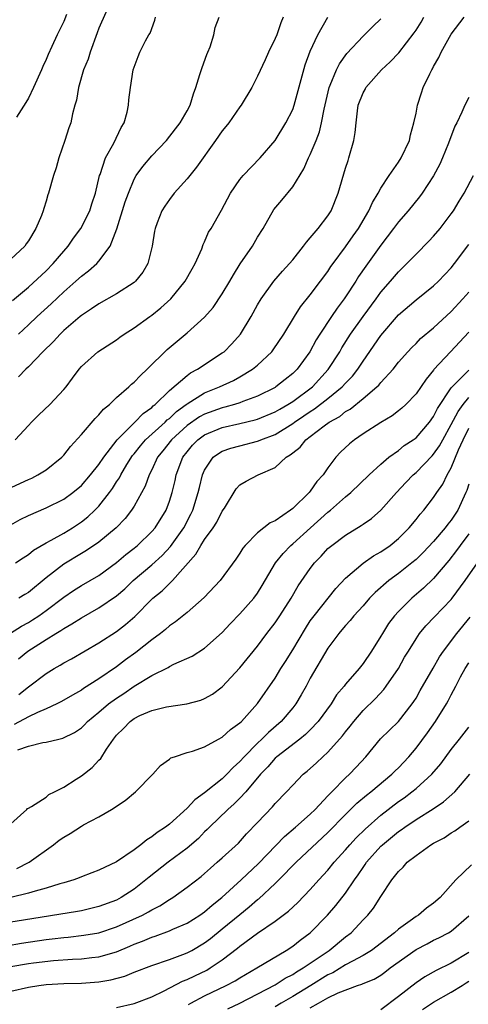
# Model space of a CAD drawing. Units: inches. Extents: x 2598000 to 2601000, y 1509000 to 1512000.
# Drawn here: x 2598500 to 2598551, y 1510455 to 1510567 of the extents above; entities that cross this region are included whole.
import ezdxf

# ---------------------------------------------------------------- set-up
doc = ezdxf.new("R2010")
doc.units = ezdxf.units.IN
doc.header["$MEASUREMENT"] = 0
doc.layers.add('LD25981509_2ft', color=61, linetype='Continuous')

msp = doc.modelspace()

# ---------------------------------------------------------------- linework, layer by layer
at = {"layer": 'LD25981509_2ft'}
for points, elevation in [([(2598510.44, 1510569), (2598509, 1510565.73), (2598508.8, 1510565.2), (2598507.99, 1510563), (2598507.77, 1510562.23), (2598507.26, 1510561), (2598506.67, 1510559), (2598506.45, 1510557.55), (2598506.27, 1510557), (2598506, 1510556), (2598505.81, 1510555), (2598505.59, 1510554.41), (2598505.14, 1510553), (2598504.45, 1510551), (2598504.13, 1510549.87), (2598503.83, 1510549), (2598503.27, 1510547), (2598503.2, 1510546.8), (2598503, 1510546.09), (2598502.73, 1510545.27), (2598502.66, 1510545), (2598502.48, 1510544.48), (2598501.85, 1510543), (2598501, 1510541.59), (2598500.74, 1510541.26), (2598500.58, 1510541), (2598499, 1510539.52)], 7992), ([(2598498.62, 1510513.38), (2598501, 1510514.49), (2598501.36, 1510514.64), (2598502.07, 1510515), (2598503, 1510515.57), (2598504.8, 1510517), (2598505, 1510517.23), (2598505.77, 1510518.23), (2598507, 1510519.6), (2598508.58, 1510521.42), (2598509, 1510521.83), (2598509.53, 1510522.47), (2598510.18, 1510523), (2598511, 1510523.78), (2598512.39, 1510525), (2598512.7, 1510525.3), (2598513, 1510525.53), (2598513.71, 1510526.29), (2598514.49, 1510527), (2598516.76, 1510529.24), (2598519, 1510531.13), (2598521, 1510532.91), (2598521.97, 1510534.03), (2598523, 1510535.57), (2598523.85, 1510537), (2598524.26, 1510537.74), (2598525.04, 1510538.96), (2598526.42, 1510541), (2598527, 1510542), (2598527.63, 1510543), (2598528.85, 1510545.15), (2598529.78, 1510546.22), (2598531, 1510547.73), (2598532.25, 1510549.75), (2598532.8, 1510551), (2598533, 1510551.41), (2598533.66, 1510553), (2598534.03, 1510553.97), (2598534.26, 1510555), (2598534.56, 1510556.56), (2598535.14, 1510559), (2598535.26, 1510559.26), (2598535.97, 1510561), (2598536.3, 1510561.7), (2598537.15, 1510562.85), (2598539, 1510564.84), (2598540.08, 1510565.92), (2598541, 1510566.79)], 8002), ([(2598499, 1510509.35), (2598500.07, 1510509.93), (2598501, 1510510.4), (2598503, 1510511.26), (2598505, 1510512.26), (2598506.02, 1510513), (2598507, 1510513.8), (2598508.05, 1510515), (2598509, 1510516.18), (2598509.54, 1510517), (2598511.07, 1510519), (2598513.08, 1510521), (2598514.01, 1510521.99), (2598515, 1510522.66), (2598515.17, 1510522.83), (2598515.39, 1510523), (2598517, 1510524.6), (2598519, 1510526.31), (2598519.4, 1510526.6), (2598520.2, 1510527), (2598523, 1510528.85), (2598523.2, 1510529), (2598524.1, 1510529.9), (2598525.07, 1510531), (2598526.29, 1510533), (2598527, 1510534.31), (2598527.4, 1510535), (2598528.86, 1510537), (2598529.85, 1510538.15), (2598530.65, 1510539), (2598531, 1510539.43), (2598532.24, 1510541), (2598532.55, 1510541.45), (2598533, 1510541.92), (2598533.89, 1510543), (2598535, 1510544.44), (2598535.36, 1510545), (2598536.17, 1510547), (2598537, 1510549.83), (2598537.28, 1510550.72), (2598537.39, 1510551), (2598537.95, 1510553), (2598538.1, 1510553.9), (2598538.2, 1510555), (2598538.35, 1510556.35), (2598538.45, 1510557), (2598539, 1510558.41), (2598539.22, 1510558.78), (2598539.32, 1510559), (2598541.1, 1510561), (2598542.08, 1510561.92), (2598543.04, 1510562.96), (2598544.8, 1510565.2), (2598545, 1510565.5), (2598545.58, 1510566.42), (2598545.89, 1510567)], 8004), ([(2598499.19, 1510534.81), (2598501, 1510536.33), (2598503, 1510538.19), (2598503.8, 1510539), (2598505, 1510540.42), (2598505.52, 1510541), (2598506.12, 1510541.88), (2598506.94, 1510543), (2598507.95, 1510545), (2598508.2, 1510545.8), (2598508.62, 1510547), (2598509.07, 1510549), (2598509.12, 1510549.12), (2598509.73, 1510551), (2598510.69, 1510552.69), (2598511.54, 1510554.46), (2598511.87, 1510555), (2598512.21, 1510556.21), (2598512.37, 1510557), (2598512.39, 1510557.61), (2598512.58, 1510559), (2598512.9, 1510561), (2598513, 1510561.32), (2598513.46, 1510562.54), (2598513.66, 1510563), (2598514.3, 1510564.3), (2598514.68, 1510565), (2598514.81, 1510565.19), (2598515.36, 1510566.64), (2598515.43, 1510567)], 7994), ([(2598499.5, 1510519), (2598501, 1510520.6), (2598501.35, 1510521), (2598502.18, 1510521.82), (2598503.41, 1510523), (2598505, 1510524.7), (2598505.26, 1510525), (2598506.01, 1510525.99), (2598506.74, 1510527), (2598507, 1510527.3), (2598508.89, 1510529), (2598511, 1510530.36), (2598511.36, 1510530.64), (2598511.87, 1510531), (2598513, 1510531.7), (2598514.77, 1510533), (2598515, 1510533.16), (2598516.02, 1510533.98), (2598517.16, 1510535), (2598518.8, 1510537), (2598519.58, 1510538.42), (2598519.93, 1510539), (2598520.67, 1510540.67), (2598520.84, 1510541.16), (2598521, 1510541.49), (2598521.44, 1510542.56), (2598521.73, 1510543), (2598522.92, 1510545.08), (2598523.93, 1510547), (2598525, 1510548.55), (2598525.36, 1510549), (2598527.29, 1510551), (2598529, 1510553), (2598530.23, 1510555), (2598531, 1510556.52), (2598531.17, 1510557), (2598532.43, 1510561.57), (2598533, 1510563.13), (2598533.85, 1510565), (2598535, 1510566.99)], 8000), ([(2598499.52, 1510505), (2598500.41, 1510505.59), (2598501, 1510505.96), (2598501.56, 1510506.44), (2598503, 1510507.28), (2598503.59, 1510507.59), (2598505, 1510508.4), (2598505.99, 1510509), (2598507, 1510509.67), (2598507.75, 1510510.25), (2598508.54, 1510511), (2598509, 1510511.47), (2598510.2, 1510513), (2598510.54, 1510513.46), (2598511, 1510514.2), (2598511.32, 1510514.67), (2598511.47, 1510515), (2598512.17, 1510516.17), (2598512.81, 1510517.19), (2598513, 1510517.41), (2598513.7, 1510518.3), (2598514.3, 1510519), (2598516.53, 1510521), (2598516.76, 1510521.24), (2598517, 1510521.42), (2598517.81, 1510522.19), (2598518.9, 1510523), (2598519, 1510523.08), (2598521, 1510524.33), (2598522.7, 1510525), (2598524.26, 1510525.74), (2598525, 1510526.15), (2598526.42, 1510527), (2598527, 1510527.48), (2598528.63, 1510529), (2598528.79, 1510529.21), (2598530.01, 1510531), (2598531.19, 1510533), (2598531.89, 1510534.11), (2598533, 1510535.44), (2598534.17, 1510537), (2598535, 1510538.12), (2598535.34, 1510538.66), (2598535.58, 1510539), (2598537, 1510540.9), (2598537.86, 1510542.14), (2598538.48, 1510543), (2598539.65, 1510545), (2598540.05, 1510545.95), (2598540.69, 1510547), (2598541, 1510547.58), (2598541.95, 1510549), (2598543, 1510550.51), (2598543.32, 1510551), (2598544.25, 1510553), (2598544.37, 1510553.63), (2598544.77, 1510555), (2598545, 1510556.09), (2598545.17, 1510557), (2598545.61, 1510558.39), (2598545.82, 1510559), (2598546.56, 1510560.56), (2598546.78, 1510561), (2598546.87, 1510561.13), (2598547, 1510561.4), (2598547.58, 1510562.42), (2598547.86, 1510563), (2598549, 1510565.06), (2598550.47, 1510567)], 8006), ([(2598505.31, 1510567.31), (2598505, 1510566.52), (2598504.27, 1510565), (2598503.66, 1510563.66), (2598503.23, 1510562.77), (2598503, 1510562.2), (2598502.62, 1510561.38), (2598502.46, 1510561), (2598501.56, 1510559), (2598501, 1510557.81), (2598500.71, 1510557.29), (2598499.62, 1510555.62)], 7990), ([(2598529.93, 1510567), (2598529.65, 1510566.35), (2598529.18, 1510565), (2598529, 1510564.56), (2598528.26, 1510563), (2598527.87, 1510562.13), (2598527, 1510560.31), (2598526.34, 1510559), (2598525.15, 1510557), (2598525, 1510556.81), (2598523.73, 1510555), (2598523.42, 1510554.58), (2598523, 1510554.08), (2598522.25, 1510553), (2598520.06, 1510549.94), (2598519, 1510548.64), (2598517.54, 1510547), (2598517, 1510546.28), (2598516.47, 1510545.53), (2598516.13, 1510545), (2598515.62, 1510543.62), (2598515.37, 1510543), (2598515.3, 1510542.7), (2598515.03, 1510541), (2598514.54, 1510539), (2598513.98, 1510538.02), (2598513.15, 1510537), (2598513, 1510536.87), (2598511, 1510535.57), (2598509, 1510534.45), (2598508.15, 1510533.85), (2598507, 1510533.11), (2598506.87, 1510533), (2598505, 1510531.4), (2598504.58, 1510531), (2598503.83, 1510530.17), (2598502.62, 1510529), (2598501, 1510527.27), (2598500.7, 1510527), (2598499.87, 1510526.13)], 7998), ([(2598499.87, 1510531), (2598501, 1510532.04), (2598502, 1510533), (2598503.56, 1510534.44), (2598505, 1510535.79), (2598506.38, 1510537), (2598507, 1510537.59), (2598507.82, 1510538.18), (2598508.75, 1510539), (2598509, 1510539.28), (2598510.28, 1510541), (2598511.04, 1510542.96), (2598511.99, 1510546.01), (2598512.34, 1510547), (2598513, 1510548.6), (2598513.24, 1510549), (2598513.97, 1510550.03), (2598515, 1510551.24), (2598516.67, 1510553), (2598517.68, 1510554.32), (2598518.23, 1510555), (2598519, 1510556.35), (2598519.35, 1510557), (2598519.72, 1510558.28), (2598520, 1510559), (2598520.47, 1510560.47), (2598520.71, 1510561.29), (2598521.25, 1510562.75), (2598521.37, 1510563), (2598521.62, 1510563.62), (2598522.04, 1510565), (2598522.18, 1510565.82), (2598522.66, 1510567)], 7996), ([(2598551, 1510557.87), (2598550.55, 1510557), (2598550.21, 1510556.21), (2598549.62, 1510555), (2598549.4, 1510554.6), (2598548.7, 1510552.7), (2598548.01, 1510551), (2598547.69, 1510550.31), (2598547, 1510548.99), (2598545.7, 1510547), (2598545.41, 1510546.59), (2598544.1, 1510545), (2598543, 1510543.76), (2598542.45, 1510543), (2598541, 1510541.11), (2598539.29, 1510538.71), (2598538.48, 1510537.52), (2598538.16, 1510537), (2598537, 1510535.22), (2598536.85, 1510535), (2598536.04, 1510533.96), (2598535.39, 1510533), (2598534.08, 1510531), (2598533.67, 1510530.33), (2598532.95, 1510529), (2598531.49, 1510527), (2598531, 1510526.52), (2598530.15, 1510525.85), (2598529.09, 1510525), (2598529, 1510524.94), (2598527, 1510523.95), (2598525.34, 1510523.34), (2598525, 1510523.2), (2598524.39, 1510523), (2598523.3, 1510522.7), (2598523, 1510522.64), (2598521, 1510521.92), (2598520.41, 1510521.59), (2598519, 1510520.6), (2598517.23, 1510519), (2598516.25, 1510517.75), (2598515.65, 1510517), (2598515, 1510515.58), (2598514.7, 1510515), (2598514.26, 1510513.74), (2598513, 1510511.47), (2598512.71, 1510511), (2598511.96, 1510510.04), (2598510.95, 1510509), (2598509, 1510507.36), (2598507.6, 1510506.4), (2598507, 1510506.07), (2598505, 1510504.88), (2598503, 1510503.3), (2598501, 1510501.65), (2598500.58, 1510501.42), (2598499.91, 1510501)], 8008), ([(2598498.96, 1510497.04), (2598500.19, 1510497.81), (2598501, 1510498.25), (2598501.47, 1510498.53), (2598502.17, 1510499), (2598503, 1510499.59), (2598505, 1510501.13), (2598506.12, 1510501.88), (2598507, 1510502.44), (2598509, 1510503.58), (2598511, 1510505.04), (2598512.05, 1510505.95), (2598513, 1510506.7), (2598513.36, 1510507), (2598515, 1510508.56), (2598515.38, 1510509), (2598516.62, 1510511), (2598517, 1510512.01), (2598517.31, 1510513), (2598517.64, 1510514.36), (2598517.78, 1510515), (2598518.52, 1510517), (2598519, 1510517.63), (2598519.63, 1510518.37), (2598520.22, 1510519), (2598521, 1510519.57), (2598523, 1510520.39), (2598525, 1510520.83), (2598526.75, 1510521.25), (2598527, 1510521.33), (2598529, 1510522.16), (2598529.53, 1510522.47), (2598530.46, 1510523), (2598531, 1510523.35), (2598533.23, 1510525), (2598535.03, 1510526.97), (2598536.34, 1510529), (2598536.58, 1510529.42), (2598537.56, 1510531), (2598538.99, 1510533.01), (2598540.47, 1510535), (2598541, 1510535.75), (2598542.09, 1510537), (2598543, 1510538.07), (2598543.97, 1510539), (2598545, 1510540.09), (2598546.45, 1510541.55), (2598547, 1510542.13), (2598547.73, 1510543), (2598549, 1510544.65), (2598549.24, 1510545), (2598549.9, 1510546.1), (2598550.48, 1510547), (2598551.53, 1510549)], 8010), ([(2598499.87, 1510494.13), (2598500.93, 1510495), (2598503, 1510496.31), (2598504.12, 1510497), (2598504.68, 1510497.32), (2598505, 1510497.56), (2598505.93, 1510498.07), (2598507, 1510498.78), (2598509, 1510499.89), (2598511, 1510501.27), (2598511.93, 1510502.07), (2598512.9, 1510503), (2598515, 1510504.8), (2598516.16, 1510505.84), (2598517.13, 1510506.87), (2598518.64, 1510509), (2598519.45, 1510510.55), (2598519.67, 1510511), (2598520.28, 1510513), (2598520.41, 1510513.59), (2598520.75, 1510515), (2598521, 1510515.56), (2598521.98, 1510517), (2598522.56, 1510517.44), (2598523, 1510517.69), (2598523.97, 1510518.03), (2598525, 1510518.31), (2598527, 1510518.82), (2598527.13, 1510518.87), (2598527.39, 1510519), (2598529, 1510519.61), (2598531, 1510520.85), (2598531.19, 1510521), (2598532.28, 1510521.72), (2598533, 1510522.21), (2598533.49, 1510522.51), (2598535, 1510523.68), (2598536.63, 1510525), (2598537, 1510525.42), (2598537.78, 1510526.22), (2598538.39, 1510527), (2598539, 1510527.93), (2598541, 1510530.85), (2598543, 1510533.18), (2598545, 1510534.89), (2598547, 1510536.48), (2598547.55, 1510537), (2598549, 1510538.53), (2598549.38, 1510539), (2598551, 1510541.17)], 8012), ([(2598499.92, 1510490.08), (2598501, 1510490.95), (2598503, 1510492.46), (2598503.91, 1510493), (2598504.61, 1510493.39), (2598505, 1510493.64), (2598505.88, 1510494.12), (2598509, 1510495.93), (2598511, 1510497.23), (2598512, 1510498), (2598513.06, 1510498.94), (2598515, 1510500.88), (2598515.13, 1510501), (2598516.17, 1510501.83), (2598517.36, 1510503), (2598520.01, 1510505.99), (2598520.58, 1510507), (2598521, 1510507.66), (2598521.97, 1510509), (2598522.37, 1510509.63), (2598523, 1510510.89), (2598523.24, 1510511.24), (2598524.58, 1510513.42), (2598525, 1510513.86), (2598525.71, 1510514.29), (2598527.07, 1510515), (2598529, 1510515.83), (2598530.25, 1510517), (2598530.73, 1510517.27), (2598531, 1510517.52), (2598531.83, 1510518.17), (2598532.49, 1510519), (2598533, 1510519.37), (2598534.59, 1510520.59), (2598535.15, 1510521), (2598536.35, 1510521.65), (2598537, 1510522.19), (2598537.53, 1510522.47), (2598539, 1510523.68), (2598540.57, 1510525), (2598540.79, 1510525.21), (2598541, 1510525.5), (2598542.39, 1510527), (2598543, 1510527.79), (2598544.08, 1510529), (2598544.53, 1510529.47), (2598545, 1510529.93), (2598545.52, 1510530.48), (2598547, 1510531.69), (2598549, 1510533.55), (2598550.33, 1510535), (2598551, 1510535.76)], 8014), ([(2598551, 1510531.22), (2598548.91, 1510529), (2598547.04, 1510526.96), (2598547, 1510526.89), (2598546.14, 1510525.86), (2598545, 1510524.2), (2598543.84, 1510523), (2598543.4, 1510522.6), (2598543, 1510522.27), (2598542.28, 1510521.72), (2598541, 1510520.97), (2598539, 1510519.68), (2598538, 1510519), (2598537.45, 1510518.55), (2598536.43, 1510517.57), (2598535.9, 1510517), (2598535, 1510515.82), (2598534.45, 1510515), (2598533.75, 1510514.25), (2598533, 1510513.15), (2598532.88, 1510513), (2598531, 1510511.19), (2598530.75, 1510511), (2598529, 1510509.8), (2598528.44, 1510509.56), (2598527, 1510508.41), (2598525.59, 1510507), (2598525.32, 1510506.68), (2598525, 1510506.12), (2598524.55, 1510505.45), (2598522.75, 1510503), (2598520.93, 1510501.07), (2598519, 1510499.38), (2598517.68, 1510498.32), (2598517, 1510497.86), (2598516.55, 1510497.45), (2598516, 1510497), (2598515, 1510496.27), (2598513.18, 1510494.82), (2598512.01, 1510493.99), (2598511, 1510493.21), (2598509, 1510491.83), (2598507.26, 1510490.74), (2598507, 1510490.54), (2598506, 1510490), (2598504.74, 1510489.26), (2598504.23, 1510489), (2598503, 1510488.43), (2598502.02, 1510488.03), (2598501, 1510487.52), (2598499.36, 1510486.64)], 8016), ([(2598499.77, 1510483.77), (2598501, 1510484.21), (2598502.61, 1510484.61), (2598503, 1510484.65), (2598504.45, 1510485), (2598504.91, 1510485.09), (2598506.24, 1510485.76), (2598507, 1510486.28), (2598507.37, 1510486.63), (2598507.71, 1510487), (2598509, 1510488.05), (2598510.1, 1510489), (2598511, 1510489.66), (2598511.81, 1510490.19), (2598513, 1510491), (2598515, 1510492.22), (2598516.86, 1510493.14), (2598517, 1510493.25), (2598517.5, 1510493.5), (2598519.57, 1510494.43), (2598521, 1510495.33), (2598523, 1510497.1), (2598523.91, 1510498.09), (2598525, 1510499.22), (2598526.57, 1510501), (2598527, 1510501.58), (2598527.55, 1510502.45), (2598529.03, 1510505), (2598529.91, 1510506.09), (2598530.8, 1510507), (2598531, 1510507.16), (2598533.01, 1510509), (2598535, 1510510.78), (2598535.28, 1510511), (2598537, 1510512.51), (2598537.61, 1510513), (2598539.68, 1510515), (2598541, 1510516.23), (2598541.9, 1510517), (2598543, 1510517.78), (2598543.67, 1510518.33), (2598544.68, 1510519), (2598545, 1510519.23), (2598546.52, 1510521), (2598547, 1510521.63), (2598547.45, 1510522.55), (2598549, 1510524.88), (2598549.1, 1510525), (2598551, 1510526.91)], 8018), ([(2598499, 1510475.36), (2598500.8, 1510477), (2598500.9, 1510477.1), (2598501, 1510477.17), (2598501.33, 1510477.33), (2598503, 1510478.41), (2598503.31, 1510478.69), (2598503.97, 1510479), (2598505, 1510479.52), (2598506.43, 1510480.43), (2598507, 1510480.81), (2598508.23, 1510481.77), (2598509, 1510482.6), (2598509.21, 1510482.79), (2598509.86, 1510483.86), (2598510.64, 1510485), (2598511, 1510485.44), (2598511.79, 1510486.21), (2598512.53, 1510487), (2598513, 1510487.34), (2598513.66, 1510487.66), (2598515, 1510488.25), (2598516.67, 1510488.67), (2598518.99, 1510489.01), (2598520.57, 1510489.43), (2598521, 1510489.6), (2598521.89, 1510490.11), (2598523, 1510490.92), (2598525, 1510493.08), (2598527, 1510495.57), (2598528.08, 1510497), (2598529, 1510498.19), (2598529.54, 1510499), (2598530.81, 1510501), (2598531.61, 1510502.39), (2598533, 1510504.39), (2598533.47, 1510505), (2598534.22, 1510505.78), (2598535, 1510506.63), (2598535.44, 1510507), (2598537, 1510508.17), (2598538.76, 1510509.24), (2598539, 1510509.42), (2598539.94, 1510510.06), (2598541, 1510510.98), (2598542.8, 1510513), (2598543.86, 1510514.14), (2598544.69, 1510515), (2598545, 1510515.27), (2598546.82, 1510517.18), (2598547, 1510517.37), (2598547.68, 1510518.32), (2598548.03, 1510519), (2598549, 1510520.71), (2598549.78, 1510522.22), (2598550.34, 1510523), (2598551, 1510523.8)], 8020), ([(2598499.69, 1510470.31), (2598501.08, 1510471), (2598503.85, 1510473), (2598504.5, 1510473.5), (2598505, 1510473.87), (2598505.74, 1510474.26), (2598507, 1510475.1), (2598507.24, 1510475.24), (2598509, 1510476.17), (2598510.43, 1510477), (2598511.98, 1510478.02), (2598513.15, 1510479), (2598515.13, 1510481), (2598516, 1510482), (2598517, 1510482.72), (2598517.15, 1510482.85), (2598517.57, 1510483), (2598519, 1510483.46), (2598519.62, 1510483.62), (2598521, 1510484.13), (2598522.56, 1510485), (2598523, 1510485.22), (2598523.93, 1510486.07), (2598525, 1510486.84), (2598525.17, 1510487), (2598527, 1510489.04), (2598529, 1510491.93), (2598529.65, 1510493), (2598530.18, 1510493.82), (2598531, 1510495.15), (2598532.44, 1510497.56), (2598533, 1510498.41), (2598533.43, 1510499), (2598535.9, 1510502.1), (2598537, 1510503.29), (2598539, 1510504.98), (2598540.19, 1510505.81), (2598541, 1510506.26), (2598542.06, 1510507), (2598543, 1510507.77), (2598544.24, 1510509), (2598545, 1510509.92), (2598545.46, 1510510.54), (2598545.89, 1510511), (2598547, 1510512.44), (2598547.36, 1510513), (2598548.04, 1510513.96), (2598548.54, 1510515), (2598549, 1510515.8), (2598549.84, 1510517.84), (2598550.37, 1510519), (2598551, 1510520.3)], 8022), ([(2598551, 1510513.96), (2598550.76, 1510513.24), (2598550.67, 1510513), (2598549.75, 1510511), (2598549, 1510509.85), (2598548.6, 1510509.4), (2598548.32, 1510509), (2598547, 1510507.44), (2598545.82, 1510506.18), (2598545, 1510505.39), (2598544.52, 1510505), (2598543, 1510503.79), (2598541.92, 1510503), (2598540.35, 1510501.65), (2598539.73, 1510501), (2598539, 1510500.15), (2598537.94, 1510499), (2598537.53, 1510498.47), (2598537, 1510497.91), (2598536.59, 1510497.41), (2598536.22, 1510497), (2598535, 1510495.33), (2598533, 1510491.9), (2598532.51, 1510491), (2598531.96, 1510490.04), (2598531.34, 1510489), (2598531, 1510488.56), (2598529.69, 1510487), (2598528.24, 1510485.76), (2598527.5, 1510485), (2598527, 1510484.54), (2598525.48, 1510483), (2598525, 1510482.44), (2598524.23, 1510481.77), (2598523.52, 1510481), (2598523, 1510480.5), (2598521, 1510478.89), (2598519.88, 1510478.11), (2598519, 1510477.14), (2598517, 1510475.34), (2598516.57, 1510475), (2598515.61, 1510474.39), (2598515, 1510473.89), (2598514.43, 1510473.57), (2598513.77, 1510473), (2598513, 1510472.43), (2598511, 1510471.06), (2598509, 1510470.1), (2598508.19, 1510469.81), (2598507, 1510469.35), (2598506.77, 1510469.23), (2598506.14, 1510469), (2598505, 1510468.67), (2598504.56, 1510468.56), (2598503, 1510468.05), (2598501.74, 1510467.74), (2598501, 1510467.5), (2598499.01, 1510467.01)], 8024), ([(2598551, 1510508.32), (2598550.01, 1510507), (2598549.6, 1510506.4), (2598548.72, 1510505.28), (2598547, 1510503.23), (2598545.86, 1510502.14), (2598544.52, 1510501), (2598543, 1510499.49), (2598542.56, 1510499), (2598541.89, 1510498.11), (2598541.18, 1510497), (2598541, 1510496.69), (2598539.95, 1510495), (2598539, 1510493.58), (2598538.55, 1510493), (2598537, 1510491.22), (2598536.83, 1510491), (2598535.99, 1510490.01), (2598535.35, 1510489), (2598533.89, 1510487), (2598533, 1510486.06), (2598532.47, 1510485.53), (2598531.82, 1510485), (2598529.2, 1510483), (2598529, 1510482.82), (2598528.16, 1510481.84), (2598527.36, 1510481), (2598525.68, 1510479), (2598525, 1510478.27), (2598524.37, 1510477.64), (2598523.62, 1510477), (2598521.56, 1510475), (2598521.29, 1510474.71), (2598521, 1510474.45), (2598520.29, 1510473.71), (2598519, 1510472.6), (2598516.84, 1510471), (2598514.69, 1510469.31), (2598514.34, 1510469), (2598513, 1510467.95), (2598511.54, 1510467), (2598511, 1510466.71), (2598509, 1510465.97), (2598507, 1510465.5), (2598506.58, 1510465.42), (2598500.44, 1510464.44), (2598499, 1510464.19)], 8026), ([(2598498.49, 1510461.51), (2598500.2, 1510461.8), (2598503, 1510462.22), (2598503.7, 1510462.3), (2598505, 1510462.47), (2598505.49, 1510462.51), (2598507.29, 1510462.71), (2598509, 1510463), (2598511, 1510463.67), (2598513.96, 1510465), (2598514.64, 1510465.36), (2598515, 1510465.59), (2598515.93, 1510466.07), (2598517, 1510466.77), (2598517.38, 1510467), (2598519, 1510468.16), (2598520.6, 1510469.4), (2598521, 1510469.74), (2598521.66, 1510470.34), (2598522.44, 1510471), (2598523, 1510471.5), (2598524.83, 1510473.17), (2598525.77, 1510474.23), (2598527, 1510475.53), (2598528.7, 1510477.3), (2598529, 1510477.67), (2598530.31, 1510479), (2598531, 1510479.78), (2598532.17, 1510481), (2598532.64, 1510481.36), (2598533.69, 1510482.31), (2598534.43, 1510483), (2598535, 1510483.5), (2598536.64, 1510485.36), (2598537, 1510485.84), (2598537.52, 1510486.48), (2598537.93, 1510487), (2598539, 1510488.24), (2598540.39, 1510489.61), (2598541.36, 1510490.64), (2598541.63, 1510491), (2598543, 1510493), (2598543.71, 1510494.29), (2598544.13, 1510495), (2598545, 1510496.39), (2598545.41, 1510497), (2598546.13, 1510497.87), (2598547.1, 1510498.9), (2598549, 1510500.86), (2598549.11, 1510501), (2598550.6, 1510503), (2598552, 1510505)], 8028), ([(2598499, 1510459.16), (2598501, 1510459.5), (2598501.58, 1510459.58), (2598503.85, 1510459.85), (2598506.01, 1510460.01), (2598507, 1510460.04), (2598508.19, 1510460.19), (2598509, 1510460.27), (2598511, 1510460.85), (2598512.52, 1510461.48), (2598513, 1510461.7), (2598513.95, 1510462.05), (2598515, 1510462.5), (2598515.39, 1510462.61), (2598517, 1510463.21), (2598517.4, 1510463.4), (2598519, 1510464.1), (2598520.44, 1510465), (2598521, 1510465.39), (2598521.85, 1510466.15), (2598522.97, 1510467), (2598525.16, 1510469), (2598527.13, 1510470.87), (2598530.06, 1510473.94), (2598531.32, 1510475), (2598533, 1510476.48), (2598533.54, 1510477), (2598535, 1510478.54), (2598535.22, 1510478.78), (2598535.44, 1510479), (2598537, 1510480.6), (2598537.44, 1510481), (2598538.2, 1510481.8), (2598539.29, 1510483), (2598540.98, 1510485.02), (2598543, 1510487.01), (2598544.57, 1510489), (2598544.75, 1510489.25), (2598545, 1510489.65), (2598545.49, 1510490.51), (2598546.93, 1510493.07), (2598547.67, 1510494.33), (2598548.12, 1510495), (2598549.63, 1510497), (2598551.16, 1510498.84)], 8030), ([(2598499, 1510456.36), (2598501, 1510456.81), (2598502.17, 1510457), (2598503, 1510457.11), (2598505, 1510457.24), (2598507, 1510457.28), (2598509, 1510457.42), (2598510.35, 1510457.65), (2598511.93, 1510458.07), (2598513, 1510458.51), (2598515, 1510459.28), (2598517, 1510459.96), (2598518.52, 1510460.52), (2598519, 1510460.71), (2598519.54, 1510461), (2598521, 1510461.86), (2598521.65, 1510462.35), (2598523, 1510463.43), (2598525, 1510465.09), (2598526.07, 1510465.93), (2598527, 1510466.77), (2598527.14, 1510466.87), (2598529, 1510468.59), (2598529.42, 1510469), (2598531.4, 1510471), (2598535, 1510474.38), (2598537, 1510476.43), (2598538.29, 1510477.71), (2598539.37, 1510478.63), (2598539.88, 1510479), (2598542.27, 1510481), (2598542.62, 1510481.38), (2598543, 1510481.75), (2598544.17, 1510483), (2598545, 1510483.97), (2598546.31, 1510485.69), (2598547.21, 1510487), (2598548.45, 1510489), (2598548.66, 1510489.34), (2598549, 1510490.03), (2598549.52, 1510491), (2598550.07, 1510492.07), (2598550.58, 1510493), (2598551, 1510493.66)], 8032), ([(2598511, 1510454.52), (2598513, 1510454.96), (2598515, 1510455.73), (2598516.39, 1510456.39), (2598518.5, 1510457.5), (2598519, 1510457.68), (2598519.88, 1510458.12), (2598521.24, 1510458.76), (2598521.63, 1510459), (2598523, 1510459.94), (2598524.74, 1510461.26), (2598525, 1510461.49), (2598527, 1510462.94), (2598529, 1510464.32), (2598530.53, 1510465.47), (2598531.57, 1510466.43), (2598533, 1510467.91), (2598533.96, 1510469), (2598535, 1510470.12), (2598535.71, 1510471), (2598537, 1510472.42), (2598537.48, 1510473), (2598538.21, 1510473.79), (2598539.22, 1510474.78), (2598541, 1510476.35), (2598543, 1510477.89), (2598543.66, 1510478.34), (2598544.53, 1510479), (2598545, 1510479.39), (2598546.81, 1510481), (2598547.81, 1510482.19), (2598549, 1510483.82), (2598549.92, 1510485), (2598551, 1510486.35)], 8034), ([(2598519.16, 1510454.84), (2598519.44, 1510455), (2598521, 1510455.83), (2598523.43, 1510457), (2598524.46, 1510457.54), (2598525, 1510457.89), (2598526.92, 1510459), (2598530.27, 1510461), (2598531, 1510461.48), (2598531.84, 1510462.16), (2598533, 1510463), (2598534.95, 1510465), (2598535.9, 1510466.1), (2598537, 1510467.51), (2598538.01, 1510469), (2598538.43, 1510469.57), (2598539, 1510470.43), (2598539.24, 1510470.76), (2598539.39, 1510471), (2598541, 1510472.82), (2598541.18, 1510473), (2598543, 1510474.5), (2598543.31, 1510474.69), (2598543.73, 1510475), (2598545, 1510475.86), (2598546.93, 1510477.07), (2598548.13, 1510477.87), (2598549.39, 1510479), (2598551.13, 1510481)], 8036), ([(2598523.65, 1510454.35), (2598525, 1510454.99), (2598529, 1510457.07), (2598530.16, 1510457.84), (2598531, 1510458.26), (2598531.44, 1510458.56), (2598532.2, 1510459), (2598535.13, 1510461), (2598537, 1510462.53), (2598537.62, 1510463), (2598539, 1510464.47), (2598539.53, 1510465), (2598540.19, 1510465.81), (2598541, 1510467.13), (2598542.25, 1510469), (2598543, 1510469.97), (2598543.54, 1510470.46), (2598543.98, 1510471), (2598545, 1510471.79), (2598546.69, 1510473), (2598547, 1510473.18), (2598548.2, 1510473.8), (2598549, 1510474.35), (2598549.41, 1510474.59), (2598549.96, 1510475), (2598551, 1510475.72)], 8038), ([(2598551.3, 1510470.7), (2598549.53, 1510469), (2598547.73, 1510467), (2598547, 1510466.35), (2598546.21, 1510465.79), (2598545.29, 1510465), (2598545, 1510464.83), (2598544.34, 1510464.34), (2598543, 1510463.39), (2598542.56, 1510463), (2598539.93, 1510461), (2598539, 1510460.42), (2598537.79, 1510459.79), (2598537, 1510459.34), (2598535.54, 1510458.46), (2598535, 1510458.22), (2598533.06, 1510457), (2598531, 1510455.76), (2598529.69, 1510455), (2598529, 1510454.57)], 8040), ([(2598533, 1510454.47), (2598533.92, 1510455), (2598535, 1510455.6), (2598536.18, 1510456.18), (2598538.37, 1510457), (2598538.85, 1510457.15), (2598539, 1510457.23), (2598540.26, 1510457.74), (2598541, 1510458.2), (2598541.47, 1510458.53), (2598542.07, 1510459), (2598545, 1510461.11), (2598546.25, 1510461.75), (2598547, 1510462.16), (2598547.58, 1510462.42), (2598548.69, 1510463), (2598549, 1510463.19), (2598551, 1510464.93)], 8042), ([(2598551, 1510460.75), (2598549, 1510459.55), (2598547.28, 1510458.72), (2598546, 1510458), (2598545, 1510457.32), (2598543, 1510455.75), (2598541, 1510454.26)], 8044), ([(2598545.72, 1510454.28), (2598547, 1510455.13), (2598549, 1510456.24), (2598550.23, 1510457), (2598550.69, 1510457.31), (2598551, 1510457.49)], 8046)]:
    msp.add_lwpolyline(points, dxfattribs=dict(at, elevation=elevation))

doc.saveas('drawing.dxf')
